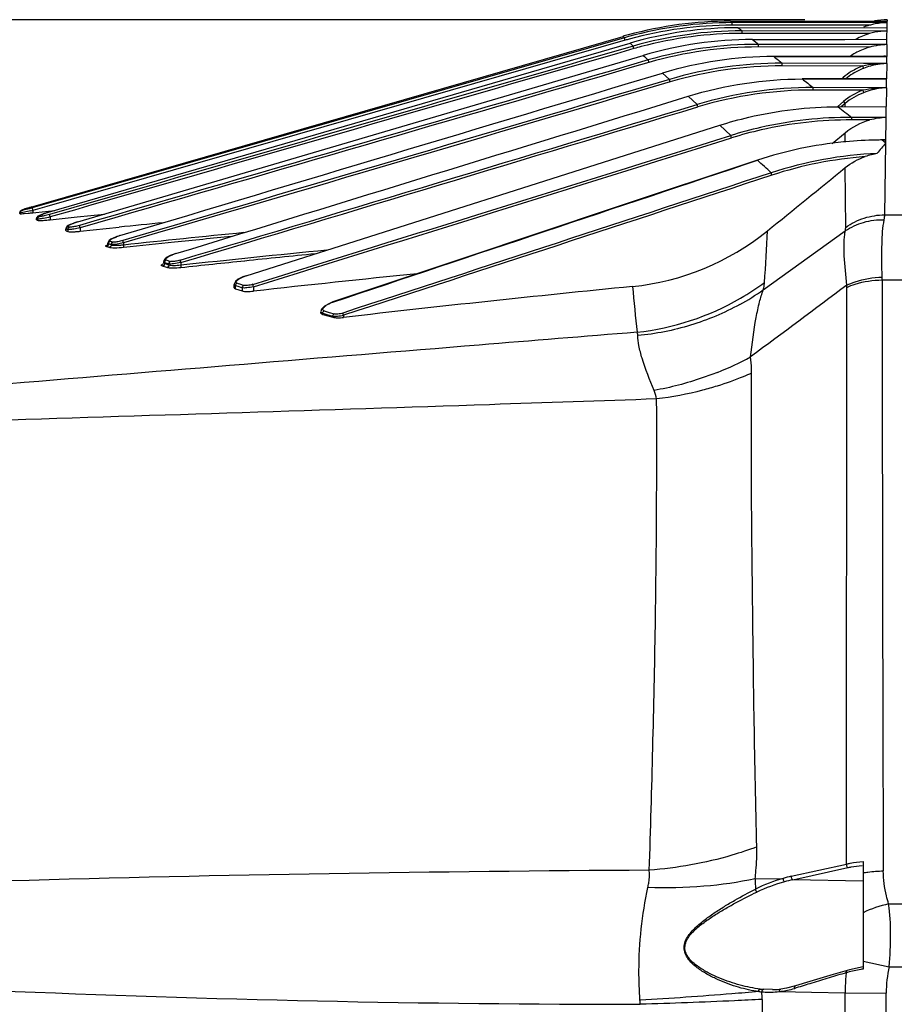
# Model space of a CAD drawing. Units: inches. Extents: x -86 to 67, y 2 to 68.
# Drawn here: x 17 to 19, y 57 to 60 of the extents above; entities that cross this region are included whole.
import ezdxf

# ---------------------------------------------------------------- set-up
doc = ezdxf.new("R2010")
doc.units = ezdxf.units.IN
doc.header["$LTSCALE"] = 1.21
doc.header["$MEASUREMENT"] = 0
doc.header["$PDMODE"] = 3
doc.header["$PDSIZE"] = 0.3125
doc.layers.get('0').update_dxf_attribs({"linetype": 'CONTINUOUS'})
doc.layers.get('Defpoints').update_dxf_attribs({"linetype": 'CONTINUOUS'})
doc.layers.add('02___PRT_ALL_AXES', color=7, linetype='CONTINUOUS')
doc.styles.get("Standard").update_dxf_attribs({"font": 'txt', "width": 0.8})
doc.dimstyles.new('25-4', dxfattribs={"dimscale": 3, "dimtxt": 0.15625, "dimasz": 0.1875, "dimexe": 0.18, "dimexo": 0.0625, "dimgap": 0.09, "dimtad": 0, "dimtih": 1, "dimtoh": 1, "dimdec": 0, "dimlfac": 25.4, "dimzin": 4, "dimdsep": 46, "dimtxsty": 'Standard', "dimcen": 0.09, "dimadec": 0, "dimazin": 0, "dimtp": 0.01, "dimtm": 0.01, "dimtfac": 1, "dimtdec": 0, "dimtofl": 0, "dimtmove": 0, "dimatfit": 1, "dimfxl": 1, "dimtolj": 1, "dimtzin": 4, "dimarcsym": 0})

# ---------------------------------------------------------------- blocks, each defined once
blk = doc.blocks.new('*D179')
at = {"color": 0, "lineweight": -2, "transparency": 16777216}
for p, q in [((13.8289, 58.8293), (13.8289, 63.6958)), ((31.7019, 57.6849), (31.7019, 63.6958)), ((14.3914, 63.1558), (20.4004, 63.1558)), ((31.1394, 63.1558), (23.4404, 63.1558))]:
    blk.add_line(p, q, dxfattribs=at)
at = {"color": 0, "transparency": 16777216}
for points in [[(14.3914, 63.2495), (14.3914, 63.062), (13.8289, 63.1558)], [(31.1394, 63.2495), (31.1394, 63.062), (31.7019, 63.1558)]]:
    blk.add_solid(points, dxfattribs=at)
at = {"layer": 'Defpoints', "color": 0, "transparency": 16777216}
for p in [(31.7019, 63.1558), (13.8289, 58.6418), (31.7019, 57.4974)]:
    blk.add_point(p, dxfattribs=at)
at = {"color": 0, "transparency": 16777216, "insert": (21.9204, 63.1558), "char_height": 0.46875, "attachment_point": 5}
blk.add_mtext('\\A1;454mm\\P [17.87"]', dxfattribs=at)
blk = doc.blocks.new('*D1810')
at = {"color": 0, "lineweight": -2, "transparency": 16777216}
for p, q in [((19.2035, 60.4372), (10.0686, 60.4372)), ((10.6086, 59.8747), (10.6086, 49.5218)), ((10.6086, 37.5351), (10.6086, 47.7318)), ((16.8142, 36.9726), (10.0686, 36.9726))]:
    blk.add_line(p, q, dxfattribs=at)
at = {"color": 0, "transparency": 16777216}
for points in [[(10.5149, 59.8747), (10.7024, 59.8747), (10.6086, 60.4372)], [(10.5149, 37.5351), (10.7024, 37.5351), (10.6086, 36.9726)]]:
    blk.add_solid(points, dxfattribs=at)
at = {"layer": 'Defpoints', "color": 0, "transparency": 16777216}
for p in [(19.391, 60.4372), (10.6086, 36.9726), (17.0017, 36.9726)]:
    blk.add_point(p, dxfattribs=at)
at = {"color": 0, "transparency": 16777216, "insert": (10.6086, 48.6268), "char_height": 0.46875, "attachment_point": 5}
blk.add_mtext('\\A1;596mm\\P [23.46"]', dxfattribs=at)

msp = doc.modelspace()

# ---------------------------------------------------------------- linework, layer by layer
at = {"color": 7, "linetype": 'Continuous'}
for p, q in [((18.9774, 60.4328), (19.0008, 60.4328)), ((18.979, 60.4314), (18.9774, 60.4328)), ((18.9826, 60.4283), (18.979, 60.4314)), ((18.9825, 60.4204), (18.9826, 60.4271)), ((19.0009, 60.4204), (18.9825, 60.4204)), ((18.9826, 60.4271), (18.9826, 60.4283)), ((19.0009, 60.4283), (18.9826, 60.4283)), ((19.0008, 60.4328), (19.4535, 60.433)), ((19.4534, 60.428), (19.0009, 60.4283)), ((19.3992, 60.4202), (19.0009, 60.4204)), ((19.4528, 60.3615), (19.4535, 60.433)), ((19.0008, 60.4129), (19.4533, 60.4133)), ((19.0445, 60.3954), (19.0122, 60.3955)), ((19.4532, 60.4028), (19.0124, 60.4033)), ((19.3999, 60.395), (19.0445, 60.3954)), ((16.8969, 59.8807), (18.6508, 60.3866)), ((18.6552, 60.3823), (16.8979, 59.8774)), ((18.6572, 60.3747), (16.9, 59.8699)), ((16.9052, 59.8519), (18.6722, 60.3659)), ((18.6521, 60.3852), (18.6508, 60.3866)), ((18.6552, 60.3823), (18.6521, 60.3852)), ((18.6554, 60.3811), (18.6552, 60.3823)), ((18.6572, 60.3747), (18.6554, 60.3811)), ((19.0445, 60.377), (19.3246, 60.3774)), ((19.0626, 60.3544), (19.0628, 60.3622)), ((19.4528, 60.3615), (19.0628, 60.3622)), ((19.3246, 60.3774), (19.4529, 60.3776)), ((19.4528, 60.3615), (19.4524, 60.3258)), ((16.994, 59.8227), (18.712, 60.3288)), ((18.6839, 60.3492), (18.6819, 60.3568)), ((19.4004, 60.3538), (19.0626, 60.3544)), ((19.4448, 60.3258), (19.1091, 60.3251)), ((19.1091, 60.3251), (19.3694, 60.3256)), ((19.1091, 60.3251), (19.1091, 60.3251)), ((19.3815, 60.3042), (19.1347, 60.3048)), ((19.3694, 60.3256), (19.3725, 60.3256)), ((19.3725, 60.3256), (19.4392, 60.3258)), ((19.4522, 60.3041), (19.3815, 60.3042)), ((19.4392, 60.3258), (19.4448, 60.3258)), ((19.4448, 60.3258), (19.4451, 60.3258)), ((19.4448, 60.3258), (19.4524, 60.3258)), ((19.4483, 60.3259), (19.4524, 60.3258)), ((19.4522, 60.3041), (19.4517, 60.2577)), ((19.4522, 60.3041), (19.4524, 60.3258)), ((18.7921, 60.2557), (18.7708, 60.2751)), ((19.3787, 60.2964), (19.1345, 60.297)), ((18.7942, 60.2483), (18.7921, 60.2557)), ((19.1954, 60.257), (19.4517, 60.2577)), ((19.4431, 60.2577), (19.1954, 60.2571)), ((19.1954, 60.2571), (19.1954, 60.257)), ((19.3201, 60.2615), (19.3152, 60.2574)), ((19.4431, 60.2577), (19.4517, 60.2577)), ((19.4514, 60.2303), (19.4517, 60.2577)), ((19.2286, 60.2232), (19.2287, 60.2309)), ((19.3793, 60.2227), (19.2286, 60.2232)), ((19.4514, 60.2303), (19.2287, 60.2309)), ((19.3793, 60.2227), (19.3819, 60.2154)), ((19.4514, 60.2303), (19.4508, 60.1731)), ((18.8759, 60.1795), (18.8485, 60.2045)), ((18.878, 60.1721), (18.8759, 60.1795)), ((19.3204, 60.1881), (19.3032, 60.1736)), ((19.3253, 60.1821), (19.314, 60.1726)), ((19.3204, 60.1881), (19.3245, 60.1831)), ((19.3245, 60.1831), (19.3253, 60.1821)), ((19.3253, 60.1727), (19.3253, 60.1821)), ((19.304, 60.1726), (19.4508, 60.1731)), ((19.4504, 60.1399), (19.4508, 60.1731)), ((19.346, 60.1326), (19.3462, 60.1403)), ((19.4008, 60.1324), (19.346, 60.1326)), ((19.4504, 60.1399), (19.3462, 60.1403)), ((19.4494, 60.0624), (19.4504, 60.1399)), ((17.5056, 59.6587), (18.9447, 60.1164)), ((18.9786, 60.0852), (18.9447, 60.1164)), ((19.2859, 60.0607), (19.3257, 60.0937)), ((19.3258, 60.0661), (19.3257, 60.0937)), ((18.9808, 60.0779), (18.9786, 60.0852)), ((19.437, 60.0718), (19.437, 60.0716)), ((19.437, 60.0716), (19.4495, 60.0717)), ((19.4494, 60.0624), (19.437, 60.0716)), ((19.446, 59.844), (19.4494, 60.0624)), ((19.4487, 60.0615), (19.4494, 60.0624)), ((19.0595, 60.0104), (19.0597, 60.0101)), ((19.1029, 59.9646), (19.1006, 59.9717)), ((19.3274, 59.8059), (19.3262, 59.9876)), ((16.8542, 59.8683), (16.8969, 59.8807)), ((16.8186, 59.8546), (16.8175, 59.8506)), ((16.8175, 59.8506), (16.8175, 59.8506)), ((16.8175, 59.8481), (16.8175, 59.8506)), ((16.8176, 59.8505), (16.8175, 59.8506)), ((16.8176, 59.8479), (16.8176, 59.8505)), ((16.8176, 59.8505), (16.8188, 59.8501)), ((16.8188, 59.8501), (16.8188, 59.8475)), ((16.8233, 59.8581), (16.8239, 59.8578)), ((16.8239, 59.8578), (16.8245, 59.8576)), ((16.831, 59.8479), (16.8432, 59.849)), ((16.8542, 59.8683), (16.8542, 59.8683)), ((16.8979, 59.8774), (16.8554, 59.8652)), ((16.9, 59.8699), (16.8574, 59.8576)), ((16.8574, 59.8576), (16.8574, 59.8504)), ((16.8574, 59.8504), (16.8666, 59.8514)), ((16.8666, 59.8514), (16.9048, 59.8555)), ((16.9048, 59.8555), (16.9245, 59.8576)), ((16.9052, 59.8519), (16.9052, 59.8519)), ((16.9815, 59.8663), (16.908, 59.8452)), ((16.9836, 59.8588), (16.9101, 59.8376)), ((16.8175, 59.848), (16.8176, 59.8479)), ((16.8176, 59.8479), (16.8188, 59.8475)), ((16.8694, 59.8362), (16.8686, 59.8326)), ((16.8686, 59.8289), (16.8686, 59.8326)), ((16.869, 59.8323), (16.8686, 59.8326)), ((16.8686, 59.8289), (16.869, 59.8285)), ((16.869, 59.8285), (16.869, 59.8323)), ((16.869, 59.8323), (16.8718, 59.8313)), ((16.869, 59.8285), (16.8704, 59.828)), ((16.8704, 59.828), (16.8718, 59.8275)), ((16.8718, 59.8313), (16.8718, 59.8275)), ((16.8746, 59.8398), (16.876, 59.8393)), ((16.876, 59.8393), (16.8774, 59.8388)), ((16.9101, 59.8376), (16.908, 59.8452)), ((16.9101, 59.8292), (16.9924, 59.838)), ((16.9101, 59.8376), (16.9101, 59.8292)), ((16.9924, 59.838), (17.0749, 59.8465)), ((16.994, 59.8228), (16.994, 59.8227)), ((17.1063, 59.8351), (17.0012, 59.8046)), ((19.446, 59.844), (19.4982, 59.844)), ((16.9581, 59.8052), (16.9574, 59.8018)), ((16.9574, 59.7961), (16.9574, 59.8018)), ((16.9574, 59.8018), (16.9574, 59.8018)), ((16.9574, 59.796), (16.9583, 59.7952)), ((16.9583, 59.7952), (16.9583, 59.8011)), ((16.9583, 59.8011), (16.9634, 59.7993)), ((16.9583, 59.7952), (16.9609, 59.7943)), ((16.9609, 59.7943), (16.9634, 59.7934)), ((16.9634, 59.7993), (16.9634, 59.7934)), ((16.9638, 59.8086), (16.9664, 59.8077)), ((16.9664, 59.8077), (16.9689, 59.8068)), ((17.0012, 59.8046), (16.9991, 59.8121)), ((17.0012, 59.7941), (17.1194, 59.8066)), ((17.0012, 59.8046), (17.0012, 59.7941)), ((19.0768, 59.6161), (19.3261, 59.795)), ((17.086, 59.7615), (17.0854, 59.7583)), ((17.0924, 59.7644), (17.0966, 59.763)), ((17.0966, 59.763), (17.1008, 59.7615)), ((17.1045, 59.7746), (17.1126, 59.7777)), ((17.122, 59.781), (17.122, 59.7808)), ((17.1324, 59.7586), (17.1304, 59.766)), ((17.0819, 59.7471), (17.0801, 59.7477)), ((17.0892, 59.7445), (17.0819, 59.7471)), ((17.0838, 59.7526), (17.0834, 59.7522)), ((17.0857, 59.7576), (17.0854, 59.7584)), ((17.0854, 59.757), (17.0854, 59.7583)), ((17.0854, 59.757), (17.0854, 59.757)), ((17.0955, 59.7532), (17.0871, 59.7562)), ((17.1324, 59.7586), (17.1324, 59.7524)), ((17.1324, 59.7524), (17.1331, 59.7446)), ((17.2554, 59.7051), (17.2549, 59.7019)), ((17.2549, 59.6985), (17.2549, 59.7019)), ((17.2575, 59.6997), (17.2557, 59.7005)), ((17.2575, 59.6959), (17.2575, 59.6997)), ((17.2575, 59.6997), (17.2641, 59.6975)), ((17.2627, 59.707), (17.2692, 59.7048)), ((17.2692, 59.7048), (17.2758, 59.7026)), ((17.2731, 59.7191), (17.2814, 59.7227)), ((17.2914, 59.7264), (17.2915, 59.7262)), ((17.3067, 59.699), (17.3046, 59.7063)), ((17.3067, 59.699), (17.3067, 59.6909)), ((17.2643, 59.6837), (17.2511, 59.6882)), ((17.2548, 59.6975), (17.2536, 59.6948)), ((17.2549, 59.6984), (17.2548, 59.6975)), ((17.2549, 59.6984), (17.2549, 59.6985)), ((17.2707, 59.6914), (17.2575, 59.6959)), ((17.2641, 59.6975), (17.2707, 59.6953)), ((17.2707, 59.6953), (17.2707, 59.6914)), ((17.3067, 59.6909), (17.3074, 59.6832)), ((17.4726, 59.641), (17.4691, 59.6323)), ((17.4881, 59.6515), (17.4961, 59.6553)), ((17.5055, 59.659), (17.5056, 59.6587)), ((19.4382, 59.6461), (19.4381, 59.6548)), ((19.4382, 59.6461), (19.4982, 59.6461)), ((17.4691, 59.6222), (17.4691, 59.6323)), ((17.4691, 59.6222), (17.473, 59.6191)), ((17.473, 59.6191), (17.473, 59.629)), ((17.473, 59.629), (17.4831, 59.6258)), ((17.473, 59.6191), (17.4831, 59.616)), ((17.4778, 59.6362), (17.4879, 59.633)), ((17.4831, 59.6258), (17.4932, 59.6225)), ((17.4831, 59.616), (17.4932, 59.6128)), ((17.4879, 59.633), (17.4962, 59.6303)), ((17.4932, 59.6225), (17.4932, 59.6128)), ((17.4962, 59.6303), (17.498, 59.6297)), ((17.5278, 59.6257), (17.5257, 59.6329)), ((17.5278, 59.6257), (17.5278, 59.6122)), ((19.3295, 57.871), (19.3312, 59.6237)), ((17.7349, 59.5572), (17.7327, 59.5499)), ((17.7327, 59.5452), (17.7327, 59.5498)), ((17.7427, 59.5522), (17.7579, 59.5475)), ((17.7691, 59.5792), (17.7693, 59.5787)), ((17.7327, 59.5452), (17.7382, 59.5412)), ((17.7382, 59.5412), (17.7382, 59.5452)), ((17.7382, 59.5452), (17.7534, 59.5405)), ((17.7382, 59.5412), (17.7534, 59.537)), ((17.7534, 59.5405), (17.7686, 59.5358)), ((17.7534, 59.537), (17.7686, 59.5329)), ((17.7579, 59.5475), (17.773, 59.5428)), ((17.7686, 59.5358), (17.7686, 59.5329)), ((17.8016, 59.5387), (17.7994, 59.5457)), ((17.8016, 59.5387), (17.8016, 59.5323)), ((19.38, 57.8791), (19.38, 57.5517)), ((19.1621, 57.8339), (19.3295, 57.871)), ((19.1665, 57.8229), (19.3338, 57.8601)), ((19.0521, 57.8263), (19.1372, 57.8276)), ((19.38, 57.8194), (19.1665, 57.8229)), ((19.4578, 57.7498), (19.4982, 57.7498)), ((19.38, 57.5763), (19.4593, 57.559)), ((19.3316, 57.5477), (19.2895, 57.5351)), ((19.3392, 57.5499), (19.3316, 57.5477)), ((19.38, 57.5586), (19.3392, 57.5499)), ((19.4593, 57.559), (19.4982, 57.559)), ((19.2895, 57.5351), (19.2182, 57.5137)), ((19.1046, 57.4895), (19.0777, 57.4903)), ((19.1471, 57.4937), (19.1298, 57.4911)), ((19.1751, 57.5006), (19.1471, 57.4937)), ((19.1769, 57.4946), (19.1724, 57.4932)), ((19.2182, 57.5137), (19.1751, 57.5006)), ((19.0733, 57.4596), (19.0747, 57.2362)), ((19.1257, 57.4834), (19.2235, 57.4815)), ((19.2235, 57.4815), (19.3256, 57.4795)), ((19.3256, 57.4795), (19.4505, 57.4791)), ((19.3259, 57.2364), (19.3256, 57.4795)), ((19.4498, 57.2364), (19.4505, 57.4791))]:
    msp.add_line(p, q, dxfattribs=at)
for points in [[(19.0595, 60.0104), (18.6242, 59.865), (18.1701, 59.7133), (17.7691, 59.5792)], [(16.8452, 59.8657), (16.8388, 59.8637), (16.8333, 59.862), (16.8289, 59.8605), (16.8256, 59.8594), (16.8233, 59.8584), (16.8214, 59.8574), (16.8186, 59.8546)], [(16.8542, 59.8683), (16.8523, 59.8678), (16.8452, 59.8657)], [(16.9052, 59.8519), (16.8994, 59.8502), (16.8914, 59.8476), (16.8846, 59.8452), (16.8792, 59.8432), (16.8753, 59.8414), (16.8723, 59.8396), (16.8694, 59.8362)], [(16.994, 59.8228), (16.9857, 59.8202), (16.9773, 59.8172), (16.9704, 59.8144), (16.965, 59.8118), (16.9611, 59.8092), (16.9581, 59.8052)], [(17.1011, 59.7733), (17.0942, 59.7698), (17.0893, 59.7662), (17.086, 59.7615)], [(17.122, 59.781), (17.1206, 59.7805), (17.11, 59.7769), (17.1011, 59.7733)], [(17.0854, 59.757), (17.0854, 59.7564), (17.0838, 59.7526)], [(17.2747, 59.7202), (17.2656, 59.7155), (17.2592, 59.7108), (17.2554, 59.7051)], [(17.2914, 59.7264), (17.2865, 59.7248), (17.2747, 59.7202)], [(17.5055, 59.659), (17.4957, 59.6554), (17.4815, 59.6483), (17.4726, 59.641)], [(17.7691, 59.5792), (17.7586, 59.5751), (17.7436, 59.5663), (17.7349, 59.5572)]]:
    msp.add_lwpolyline(points, dxfattribs=at)
for centre, radius, start, end in [((18.9786, 59.247), 1.1858, 90.0587, 105.2747), ((18.9826, 59.2398), 1.1884, 90.0002, 105.3786), ((18.9825, 59.2398), 1.1806, 90.0001, 105.3848), ((19.4533, 60.2311), 0.1967, 105.9557, 111.2863), ((19.4562, 60.221), 0.2071, 102.4685, 105.9564), ((19.4549, 60.2272), 0.2008, 90.4148, 102.4811), ((18.9777, 59.253), 1.1798, 105.3082, 106.0865), ((19.0028, 59.2262), 1.1867, 90.095, 106.1772), ((19.0117, 59.2111), 1.1922, 89.9685, 106.0607), ((19.0114, 59.2115), 1.1839, 89.9602, 104.9668), ((21.0554, 62.8711), 3.2037, 230.1122, 230.3801), ((19.4532, 60.2054), 0.1969, 105.7002, 118.9672), ((19.4583, 60.1873), 0.2158, 101.2433, 105.6965), ((19.4558, 60.1996), 0.2032, 90.748, 101.2528), ((18.9814, 59.2471), 1.1811, 105.4154, 106.0357), ((18.9814, 59.2465), 1.1738, 105.4217, 106.0342), ((20.5817, 62.3809), 2.7761, 226.5401, 226.8147), ((19.047, 59.1883), 1.1887, 90.1242, 106.3721), ((19.0613, 59.1647), 1.1975, 89.9304, 106.1928), ((23.1942, 65.4838), 6.5803, 230.90312, 231.10792), ((19.0099, 59.2202), 1.1752, 105.0061, 106.1056), ((23.9638, 66.0299), 7.7514, 227.3494, 227.50356), ((19.0611, 59.1646), 1.1897, 89.9258, 106.187), ((19.4528, 60.1643), 0.1966, 119.5835, 124.373), ((19.4521, 60.1655), 0.1953, 117.731, 119.5806), ((19.4527, 60.1643), 0.1965, 105.429, 117.7146), ((19.1123, 59.1327), 1.1924, 90.1513, 106.6434), ((19.1323, 59.1002), 1.2046, 89.8894, 106.4072), ((26.8175, 70.0129), 12.3803, 231.49145, 231.64228), ((19.4594, 59.8774), 0.4267, 90.9712, 100.9001), ((19.4463, 59.9316), 0.3942, 90.2285, 92.4849), ((19.4459, 60.1344), 0.1915, 92.1057, 93.0896), ((19.4595, 60.101), 0.2032, 92.0509, 96.0036), ((19.446, 60.1358), 0.1901, 89.3235, 92.1416), ((19.4467, 59.9399), 0.3859, 89.1349, 90.2308), ((19.132, 59.1001), 1.1969, 89.881, 106.3977), ((19.4523, 60.1062), 0.204, 121.9262, 130.4165), ((19.4524, 60.106), 0.1964, 121.7683, 129.4766), ((19.4522, 60.1063), 0.2039, 111.1252, 121.9179), ((19.4521, 60.1064), 0.1959, 111.1361, 121.757), ((29.7511, 73.7264), 17.1128, 231.91498, 232.05664), ((19.0138, 60.0001), 0.4026, 39.7007, 40.4801), ((19.444, 59.8659), 0.3918, 91.0842, 92.4204), ((19.4436, 60.063), 0.1949, 87.6266, 92.0807), ((19.4442, 59.8567), 0.401, 90.1518, 91.0862), ((-171.4821, 689.5079), 657.4879, 286.6864055, 286.8294092), ((-171.5011, 689.6258), 657.6139, 286.6850381, 286.8280157), ((27.4097, 70.7031), 13.2889, 232.41333, 232.64228), ((-144.0526, 581.2667), 546.0855, 287.210586, 287.370243), ((-143.8174, 580.5933), 545.3802, 287.207913, 287.367778), ((19.4385, 58.8718), 1.1997, 95.6221, 108.4098), ((19.441, 58.851), 1.2206, 95.3381, 95.6447), ((19.442, 58.8397), 1.2319, 90.9586, 95.3317), ((19.4422, 58.8307), 1.2409, 90.2418, 90.9633), ((19.996, 59.5812), 0.7283, 138.7297, 141.8534), ((19.4417, 59.8756), 0.1962, 87.726, 91.3991), ((7.3704, 47.4641), 17.1476, 46.83728, 47.02472), ((-42.7092, 136.157), 98.2352, 308.98286, 309.160738), ((17.0293, 59.2514), 0.6413, 106.7127, 107.4431), ((16.7434, 60.9039), 1.0596, 275.407, 276.1776), ((17.093, 59.04), 0.862, 106.0855, 106.7302), ((16.6095, 60.9363), 1.1068, 282.5636, 282.9413), ((16.9892, 59.5553), 0.3082, 107.5284, 108.9901), ((17.015, 59.4743), 0.3932, 106.2078, 107.558), ((16.8582, 60.3049), 0.4785, 274.0904, 275.8756), ((16.8521, 60.3709), 0.5448, 275.8072, 276.1114), ((17.055, 59.6113), 0.22, 108.1296, 109.8827), ((17.0666, 59.5761), 0.2571, 106.3989, 108.1512), ((21.9259, 13.4775), 46.5777, 95.75705, 95.92312), ((22.4977, 9.3368), 50.7003, 95.65844, 96.07455), ((18.6019, 60.3963), 0.7738, 275.7444, 309.0561), ((-50.11, 63.4696), 69.297, 356.830836, 356.960693), ((17.1753, 59.6026), 0.1861, 106.6492, 109.7209), ((22.5334, 8.9901), 51.041, 95.89865, 96.07336), ((22.478, 9.5261), 50.5021, 95.70191, 95.89869), ((23.1106, 5.8479), 54.1549, 95.67967, 96.15235), ((17.3331, 59.5897), 0.1427, 108.8462, 111.2263), ((17.3352, 59.5836), 0.1491, 107.0613, 108.8698), ((23.1567, 5.4027), 54.5948, 95.94622, 96.15046), ((23.0829, 6.1114), 53.8823, 95.71706, 95.94634), ((17.5418, 59.5449), 0.1194, 107.6093, 112.4514), ((23.7346, 3.508), 56.4465, 95.80576, 96.31299), ((500.6716, 59.6509), 481.2333, 180.000569, 180.214422), ((24.548, 0.7188), 59.1992, 95.689355, 96.54373), ((53.8572, 63.065), 35.3455, 185.5829, 185.80935), ((18.6348, 60.2463), 0.7698, 298.7641, 305.0496), ((18.6104, 60.2769), 0.7929, 300.0985, 306.3948), ((122.2053, -78.7104), 172.3985, 126.63556, 126.756868), ((19.1296, 59.6236), 0.2016, 0.0231, 1.8943), ((18.6044, 60.2884), 0.806, 276.3227, 300.055), ((17.8009, 59.484), 0.0999, 108.4934, 114.5871), ((18.5901, 60.2443), 0.9452, 291.5884, 298.314), ((18.6466, 59.268), 0.1074, 8.8547, 23.1426), ((19.1333, -25.2197), 83.0727, 90.277801, 91.619459), ((26.209, 58.0368), 7.16, 181.68484, 181.93631), ((19.2705, 57.3605), 0.4857, 105.927, 116.5843), ((19.2713, 57.335), 0.499, 105.0674, 115.3562), ((19.2613, 57.3887), 0.4561, 102.5657, 105.7984), ((19.2646, 57.3604), 0.4729, 101.9782, 105.0871), ((19.5388, 57.3864), 0.3723, 102.5612, 115.2389), ((19.4295, 57.1856), 0.3692, 101.9719, 105.173), ((19.8323, 57.4775), 0.3818, 167.6788, 179.7611), ((26.0313, 35.2255), 23.3001, 106.85136, 106.98539), ((26.1704, 34.7661), 23.7801, 106.72041, 106.85138), ((19.9154, 57.4787), 0.5899, 173.9595, 177.9504), ((19.4191, 57.2244), 0.329, 105.1985, 105.9217), ((18.6896, 102.6891), 45.2443, 267.53315, 270.01666), ((19.1029, 57.8063), 0.317, 263.6623, 265.4442), ((19.0998, 57.7688), 0.2794, 271.0023, 275.2342), ((19.0998, 57.768), 0.2786, 275.2365, 276.3368), ((19.0954, 57.7438), 0.2621, 277.9513, 282.0483), ((19.0958, 57.7419), 0.2603, 282.0491, 287.1183), ((25.8894, 35.6902), 22.8142, 106.98541, 107.11077), ((19.9132, 57.4788), 0.5876, 177.949, 179.9304), ((18.4415, 57.4389), 0.2614, 1.2814, 4.0269), ((19.0993, 57.7875), 0.3061, 263.2207, 264.1327), ((19.0977, 57.772), 0.2905, 264.1409, 265.1081), ((18.0487, 57.4523), 1.0246, 0.4077, 1.6955), ((19.0951, 57.7468), 0.2652, 265.1949, 266.1922), ((19.0952, 57.7493), 0.2677, 266.1994, 271.0678), ((19.0953, 57.7482), 0.2665, 271.053, 276.5502), ((19.0953, 57.745), 0.2633, 276.6396, 277.9525)]:
    msp.add_arc(centre, radius, start, end, dxfattribs=at)
for points, knots in [([(19.0122, 60.3955), (19.0122, 60.3972), (19.0124, 60.3998), (19.0122, 60.4025), (19.0124, 60.4033)], [0, 0, 0, 0, 0.684712, 1, 1, 1, 1]), ([(18.7294, 60.3072), (18.7292, 60.3081), (18.7285, 60.3106), (18.7276, 60.313), (18.7274, 60.3147)], [0, 0, 0, 0, 0.355715, 1, 1, 1, 1]), ([(19.1345, 60.297), (19.1345, 60.2979), (19.1346, 60.3005), (19.1344, 60.3031), (19.1347, 60.3048)], [0, 0, 0, 0, 0.354837, 1, 1, 1, 1]), ([(19.4382, 60.3031), (19.4334, 60.3026), (19.4141, 60.2999), (19.3952, 60.2944), (19.3814, 60.2891)], [0, 0, 0, 0, 0.247001, 1, 1, 1, 1]), ([(19.3787, 60.2964), (19.3791, 60.2956), (19.38, 60.2931), (19.381, 60.2908), (19.3814, 60.2891)], [0, 0, 0, 0, 0.356745, 1, 1, 1, 1]), ([(19.4514, 60.2303), (19.4456, 60.23), (19.4219, 60.2279), (19.3986, 60.2218), (19.3819, 60.2154)], [0, 0, 0, 0, 0.246769, 1, 1, 1, 1]), ([(18.9447, 60.1164), (18.9737, 60.1257), (19.0908, 60.1581), (19.2129, 60.1723), (19.304, 60.1726)], [0, 0, 0, 0, 0.250351, 1, 1, 1, 1]), ([(19.3462, 60.1403), (19.2531, 60.1406), (19.1282, 60.1269), (19.0083, 60.0945), (18.9786, 60.0852)], [0, 0, 0, 0, 0.749649, 1, 1, 1, 1]), ([(19.346, 60.1326), (19.2535, 60.1329), (19.1294, 60.1194), (19.0103, 60.0872), (18.9808, 60.0779)], [0, 0, 0, 0, 0.749648, 1, 1, 1, 1]), ([(19.4233, 60.031), (19.4204, 60.0301), (19.4143, 60.0289), (19.4019, 60.0259), (19.3926, 60.0231), (19.3865, 60.021)], [0, 0, 0, 0, 0.238369, 0.49096, 1, 1, 1, 1]), ([(16.8217, 59.8503), (16.8213, 59.8502), (16.8204, 59.8501), (16.8194, 59.8499), (16.8188, 59.8501)], [0, 0, 0, 0, 0.380003, 1, 1, 1, 1]), ([(16.8503, 59.856), (16.8473, 59.8553), (16.8378, 59.8533), (16.8282, 59.8512), (16.8217, 59.8503)], [0, 0, 0, 0, 0.31768, 1, 1, 1, 1]), ([(16.8233, 59.8581), (16.8231, 59.8581), (16.8251, 59.8593), (16.8267, 59.8596), (16.8317, 59.8615), (16.835, 59.8625), (16.8371, 59.8632)], [0, 0, 0, 0, 0.050424, 0.244617, 0.56935, 1, 1, 1, 1]), ([(16.8268, 59.8578), (16.8265, 59.8578), (16.8258, 59.8577), (16.825, 59.8575), (16.8245, 59.8576)], [0, 0, 0, 0, 0.380745, 1, 1, 1, 1]), ([(16.8554, 59.8652), (16.8524, 59.8643), (16.8429, 59.8617), (16.8334, 59.859), (16.8268, 59.8578)], [0, 0, 0, 0, 0.312301, 1, 1, 1, 1]), ([(16.8574, 59.8576), (16.8569, 59.8594), (16.8565, 59.8619), (16.8553, 59.8644), (16.8554, 59.8652)], [0, 0, 0, 0, 0.691913, 1, 1, 1, 1]), ([(16.8188, 59.8475), (16.82, 59.847), (16.8242, 59.8477), (16.8282, 59.8477), (16.831, 59.8479)], [0, 0, 0, 0, 0.300014, 1, 1, 1, 1]), ([(16.8752, 59.8312), (16.8749, 59.8312), (16.8737, 59.8312), (16.8725, 59.8311), (16.8718, 59.8313)], [0, 0, 0, 0, 0.34296, 1, 1, 1, 1]), ([(16.8718, 59.8275), (16.8726, 59.8272), (16.8749, 59.8271), (16.8817, 59.8269), (16.8878, 59.8273), (16.8924, 59.8276)], [0, 0, 0, 0, 0.117086, 0.330603, 1, 1, 1, 1]), ([(16.8746, 59.8398), (16.8735, 59.8402), (16.8789, 59.8431), (16.8822, 59.8442), (16.8866, 59.8459), (16.8889, 59.8467)], [0, 0, 0, 0, 0.222366, 0.554036, 1, 1, 1, 1]), ([(16.9101, 59.8376), (16.9033, 59.8361), (16.8917, 59.8337), (16.8801, 59.8316), (16.8752, 59.8312)], [0, 0, 0, 0, 0.589878, 1, 1, 1, 1]), ([(16.8802, 59.8388), (16.8799, 59.8387), (16.8789, 59.8387), (16.878, 59.8386), (16.8774, 59.8388)], [0, 0, 0, 0, 0.342939, 1, 1, 1, 1]), ([(16.908, 59.8452), (16.9026, 59.8436), (16.8934, 59.8412), (16.8841, 59.8391), (16.8802, 59.8388)], [0, 0, 0, 0, 0.589327, 1, 1, 1, 1]), ([(19.3261, 59.795), (19.343, 59.8066), (19.3814, 59.8246), (19.4234, 59.8298), (19.4444, 59.8292)], [0, 0, 0, 0, 0.49567, 1, 1, 1, 1]), ([(19.3274, 59.8059), (19.3444, 59.8182), (19.3826, 59.8375), (19.4249, 59.844), (19.446, 59.844)], [0, 0, 0, 0, 0.498107, 1, 1, 1, 1]), ([(19.4381, 59.6548), (19.4373, 59.6889), (19.4366, 59.747), (19.4399, 59.8055), (19.4444, 59.8292)], [0, 0, 0, 0, 0.585782, 1, 1, 1, 1]), ([(19.4444, 59.8292), (19.4446, 59.8305), (19.4454, 59.8354), (19.4459, 59.8403), (19.446, 59.844)], [0, 0, 0, 0, 0.269915, 1, 1, 1, 1]), ([(16.9583, 59.8011), (16.9581, 59.8012), (16.9577, 59.8013), (16.9574, 59.8017), (16.9574, 59.8018)], [0, 0, 0, 0, 0.611408, 1, 1, 1, 1]), ([(16.9638, 59.8086), (16.9635, 59.8087), (16.9629, 59.809), (16.9634, 59.8102), (16.9645, 59.8111), (16.9664, 59.8123), (16.969, 59.8136), (16.9736, 59.8157), (16.9774, 59.8172), (16.9802, 59.8182)], [0, 0, 0, 0, 0.042323, 0.081487, 0.152118, 0.259534, 0.40197, 0.575852, 1, 1, 1, 1]), ([(16.9673, 59.7991), (16.9669, 59.7991), (16.9656, 59.7991), (16.9643, 59.7991), (16.9634, 59.7993)], [0, 0, 0, 0, 0.318847, 1, 1, 1, 1]), ([(16.9634, 59.7934), (16.9638, 59.7932), (16.9662, 59.7926), (16.9687, 59.7925), (16.9708, 59.7925)], [0, 0, 0, 0, 0.163549, 1, 1, 1, 1]), ([(17.0012, 59.8046), (16.9947, 59.8031), (16.9835, 59.8009), (16.9721, 59.7992), (16.9673, 59.7991)], [0, 0, 0, 0, 0.58036, 1, 1, 1, 1]), ([(16.972, 59.8066), (16.9717, 59.8065), (16.9707, 59.8065), (16.9696, 59.8066), (16.9689, 59.8068)], [0, 0, 0, 0, 0.318267, 1, 1, 1, 1]), ([(16.9708, 59.7925), (16.9718, 59.7925), (16.9763, 59.7924), (16.9807, 59.7926), (16.9843, 59.7928)], [0, 0, 0, 0, 0.214286, 1, 1, 1, 1]), ([(16.9991, 59.8121), (16.994, 59.8106), (16.985, 59.8084), (16.9759, 59.8067), (16.972, 59.8066)], [0, 0, 0, 0, 0.580115, 1, 1, 1, 1]), ([(16.9843, 59.7928), (16.9856, 59.7928), (16.9912, 59.7932), (16.9969, 59.7937), (17.0012, 59.7941)], [0, 0, 0, 0, 0.238904, 1, 1, 1, 1]), ([(19.3261, 59.795), (19.3263, 59.7959), (19.327, 59.7995), (19.3274, 59.8032), (19.3274, 59.8059)], [0, 0, 0, 0, 0.271169, 1, 1, 1, 1]), ([(17.0924, 59.7644), (17.0918, 59.7646), (17.0903, 59.7663), (17.0939, 59.7691), (17.098, 59.7717), (17.1022, 59.7736), (17.1045, 59.7746)], [0, 0, 0, 0, 0.109889, 0.274603, 0.577684, 1, 1, 1, 1]), ([(17.1039, 59.7611), (17.1036, 59.7611), (17.1025, 59.7612), (17.1015, 59.7613), (17.1008, 59.7615)], [0, 0, 0, 0, 0.298047, 1, 1, 1, 1]), ([(17.1304, 59.766), (17.1254, 59.7645), (17.1167, 59.7624), (17.1077, 59.761), (17.1039, 59.7611)], [0, 0, 0, 0, 0.57482, 1, 1, 1, 1]), ([(19.3311, 59.6303), (19.3276, 59.6599), (19.3223, 59.7112), (19.3219, 59.7631), (19.3246, 59.7847)], [0, 0, 0, 0, 0.57701, 1, 1, 1, 1]), ([(17.0801, 59.7477), (17.0795, 59.7479), (17.0783, 59.7484), (17.0786, 59.7505), (17.0809, 59.7516), (17.0826, 59.7524), (17.0837, 59.7528)], [0, 0, 0, 0, 0.210381, 0.348867, 0.597087, 1, 1, 1, 1]), ([(17.0871, 59.7561), (17.0867, 59.7563), (17.0857, 59.7556), (17.0854, 59.7567), (17.0854, 59.757)], [0, 0, 0, 0, 0.546349, 1, 1, 1, 1]), ([(17.0955, 59.7532), (17.0956, 59.7513), (17.0945, 59.7471), (17.0907, 59.7449), (17.0888, 59.7446)], [0, 0, 0, 0, 0.505199, 1, 1, 1, 1]), ([(17.1331, 59.7446), (17.1241, 59.7437), (17.1116, 59.7427), (17.0969, 59.7432), (17.0912, 59.7437), (17.0892, 59.7445)], [0, 0, 0, 0, 0.617804, 0.850308, 1, 1, 1, 1]), ([(17.0993, 59.7537), (17.0989, 59.7536), (17.0977, 59.7534), (17.0963, 59.753), (17.0955, 59.7532)], [0, 0, 0, 0, 0.302545, 1, 1, 1, 1]), ([(17.1324, 59.7524), (17.1284, 59.7519), (17.1207, 59.7511), (17.1115, 59.7506), (17.105, 59.7509), (17.101, 59.7508), (17.0978, 59.7516), (17.0963, 59.7529), (17.0955, 59.7532)], [0, 0, 0, 0, 0.324995, 0.616358, 0.740196, 0.845357, 0.931589, 1, 1, 1, 1]), ([(17.1324, 59.7586), (17.1262, 59.7571), (17.1172, 59.7555), (17.1061, 59.7537), (17.1014, 59.7539), (17.0993, 59.7537)], [0, 0, 0, 0, 0.574617, 0.814462, 1, 1, 1, 1]), ([(17.2627, 59.707), (17.2618, 59.7073), (17.2596, 59.7089), (17.2624, 59.7128), (17.2667, 59.7157), (17.2707, 59.718), (17.2731, 59.7191)], [0, 0, 0, 0, 0.145239, 0.307131, 0.59493, 1, 1, 1, 1]), ([(17.3067, 59.699), (17.2995, 59.6973), (17.2895, 59.6954), (17.2775, 59.6945), (17.2726, 59.6948), (17.2707, 59.6953)], [0, 0, 0, 0, 0.604381, 0.83894, 1, 1, 1, 1]), ([(17.3046, 59.7063), (17.2999, 59.7049), (17.2915, 59.7029), (17.2828, 59.7018), (17.2791, 59.7021)], [0, 0, 0, 0, 0.565993, 1, 1, 1, 1]), ([(17.2511, 59.6882), (17.2501, 59.6885), (17.2483, 59.6889), (17.2476, 59.6918), (17.2504, 59.6938), (17.2523, 59.6948), (17.2537, 59.6953)], [0, 0, 0, 0, 0.254281, 0.404407, 0.627094, 1, 1, 1, 1]), ([(17.2575, 59.6959), (17.2571, 59.696), (17.256, 59.6965), (17.2549, 59.6976), (17.2549, 59.6984)], [0, 0, 0, 0, 0.336402, 1, 1, 1, 1]), ([(17.2707, 59.6914), (17.2706, 59.6896), (17.2693, 59.686), (17.266, 59.684), (17.2643, 59.6837)], [0, 0, 0, 0, 0.508874, 1, 1, 1, 1]), ([(17.3074, 59.6832), (17.2987, 59.6822), (17.2866, 59.6814), (17.2722, 59.6821), (17.2665, 59.6829), (17.2643, 59.6837)], [0, 0, 0, 0, 0.603393, 0.837479, 1, 1, 1, 1]), ([(17.3067, 59.6909), (17.2995, 59.69), (17.2876, 59.6892), (17.2751, 59.6896), (17.2707, 59.6914)], [0, 0, 0, 0, 0.60362, 1, 1, 1, 1]), ([(17.4778, 59.6362), (17.4766, 59.6366), (17.4738, 59.6384), (17.4761, 59.6436), (17.481, 59.6474), (17.4855, 59.6501), (17.4881, 59.6515)], [0, 0, 0, 0, 0.168191, 0.33451, 0.612716, 1, 1, 1, 1]), ([(19.3311, 59.6303), (19.3392, 59.6342), (19.3732, 59.6481), (19.4103, 59.6543), (19.4381, 59.6548)], [0, 0, 0, 0, 0.242873, 1, 1, 1, 1]), ([(19.3312, 59.6237), (19.3393, 59.6274), (19.3734, 59.6407), (19.4105, 59.6461), (19.4382, 59.6461)], [0, 0, 0, 0, 0.242019, 1, 1, 1, 1]), ([(17.473, 59.629), (17.4724, 59.6292), (17.4708, 59.6296), (17.4691, 59.6311), (17.4691, 59.6322)], [0, 0, 0, 0, 0.344289, 1, 1, 1, 1]), ([(17.5278, 59.6257), (17.5211, 59.6241), (17.5098, 59.622), (17.4978, 59.6213), (17.4932, 59.6225)], [0, 0, 0, 0, 0.589162, 1, 1, 1, 1]), ([(17.4932, 59.6128), (17.4977, 59.6114), (17.5095, 59.6109), (17.521, 59.6115), (17.5278, 59.6122)], [0, 0, 0, 0, 0.411614, 1, 1, 1, 1]), ([(17.5257, 59.6329), (17.5204, 59.6313), (17.5114, 59.6292), (17.5016, 59.6285), (17.498, 59.6297)], [0, 0, 0, 0, 0.589368, 1, 1, 1, 1]), ([(19.0384, 59.4122), (19.0428, 59.4523), (19.0501, 59.5084), (19.0643, 59.5762), (19.0723, 59.6041), (19.0768, 59.6161)], [0, 0, 0, 0, 0.582638, 0.814476, 1, 1, 1, 1]), ([(19.0768, 59.6161), (19.0774, 59.6181), (19.0794, 59.6255), (19.0806, 59.633), (19.0809, 59.6386)], [0, 0, 0, 0, 0.272864, 1, 1, 1, 1]), ([(17.7382, 59.5452), (17.7374, 59.5454), (17.7351, 59.546), (17.7328, 59.5481), (17.7327, 59.5498)], [0, 0, 0, 0, 0.340249, 1, 1, 1, 1]), ([(17.7427, 59.5522), (17.7411, 59.5527), (17.7377, 59.5546), (17.739, 59.5608), (17.744, 59.5657), (17.7484, 59.5689), (17.7511, 59.5705)], [0, 0, 0, 0, 0.193729, 0.368135, 0.634434, 1, 1, 1, 1]), ([(19.0052, 59.5715), (18.9579, 59.5455), (18.8572, 59.5032), (18.7501, 59.4822), (18.6959, 59.4771)], [0, 0, 0, 0, 0.497821, 1, 1, 1, 1]), ([(17.8016, 59.5387), (17.7954, 59.5371), (17.7845, 59.535), (17.7732, 59.5347), (17.7686, 59.5358)], [0, 0, 0, 0, 0.574301, 1, 1, 1, 1]), ([(17.7686, 59.5329), (17.7731, 59.5316), (17.7843, 59.531), (17.7953, 59.5316), (17.8016, 59.5323)], [0, 0, 0, 0, 0.426272, 1, 1, 1, 1]), ([(17.7994, 59.5457), (17.7945, 59.5441), (17.7859, 59.542), (17.7766, 59.5417), (17.773, 59.5428)], [0, 0, 0, 0, 0.5745, 1, 1, 1, 1]), ([(18.6932, 59.4874), (18.5332, 59.4744), (17.8974, 59.4225), (17.2616, 59.3701), (16.7858, 59.3305)], [0, 0, 0, 0, 0.251611, 1, 1, 1, 1]), ([(18.6959, 59.4771), (18.6959, 59.4781), (18.6958, 59.4816), (18.6946, 59.4851), (18.6932, 59.4874)], [0, 0, 0, 0, 0.263287, 1, 1, 1, 1]), ([(18.7454, 59.3102), (18.7317, 59.3422), (18.7139, 59.3871), (18.6989, 59.4435), (18.6958, 59.4669), (18.6959, 59.4771)], [0, 0, 0, 0, 0.597747, 0.825302, 1, 1, 1, 1]), ([(19.0414, 59.3631), (19.0414, 59.3673), (19.0412, 59.3837), (19.04, 59.4001), (19.0384, 59.4122)], [0, 0, 0, 0, 0.2562, 1, 1, 1, 1]), ([(18.9379, 59.3654), (18.9225, 59.3593), (18.8598, 59.3362), (18.7949, 59.3193), (18.7454, 59.3102)], [0, 0, 0, 0, 0.24761, 1, 1, 1, 1]), ([(19.0414, 59.3631), (19.033, 59.3593), (18.9987, 59.3446), (18.9635, 59.332), (18.9366, 59.3236)], [0, 0, 0, 0, 0.246493, 1, 1, 1, 1]), ([(19.0571, 57.9231), (19.054, 58.0492), (19.0489, 58.2975), (19.0446, 58.6639), (19.0404, 59.0177), (19.0406, 59.2494), (19.0414, 59.3631)], [0, 0, 0, 0, 0.262773, 0.517367, 0.763219, 1, 1, 1, 1]), ([(18.9366, 59.3236), (18.9219, 59.3191), (18.8616, 59.3019), (18.7997, 59.2902), (18.7528, 59.2845)], [0, 0, 0, 0, 0.246354, 1, 1, 1, 1]), ([(18.7528, 59.2845), (18.5836, 59.2786), (17.9135, 59.2556), (17.2433, 59.2349), (16.7422, 59.2189)], [0, 0, 0, 0, 0.252444, 1, 1, 1, 1]), ([(18.7305, 57.852), (18.7384, 58.0997), (18.7511, 58.5771), (18.7539, 59.0547), (18.7528, 59.2845)], [0, 0, 0, 0, 0.518849, 1, 1, 1, 1]), ([(19.0571, 57.9231), (19.0322, 57.9137), (18.9263, 57.8785), (18.8153, 57.8591), (18.7305, 57.852)], [0, 0, 0, 0, 0.238197, 1, 1, 1, 1]), ([(19.0521, 57.8263), (19.0531, 57.8345), (19.0565, 57.8666), (19.0577, 57.8991), (19.0571, 57.9231)], [0, 0, 0, 0, 0.255996, 1, 1, 1, 1]), ([(19.3295, 57.871), (19.3334, 57.8719), (19.3502, 57.8754), (19.3671, 57.8778), (19.38, 57.8791)], [0, 0, 0, 0, 0.237242, 1, 1, 1, 1]), ([(18.7263, 57.7997), (18.7272, 57.8041), (18.7304, 57.8213), (18.7314, 57.839), (18.7305, 57.852)], [0, 0, 0, 0, 0.257219, 1, 1, 1, 1]), ([(19.3295, 57.871), (19.3293, 57.87), (19.3294, 57.866), (19.3312, 57.8613), (19.3338, 57.8601)], [0, 0, 0, 0, 0.269392, 1, 1, 1, 1]), ([(19.3338, 57.8601), (19.3372, 57.8608), (19.3515, 57.8638), (19.366, 57.8658), (19.377, 57.867)], [0, 0, 0, 0, 0.238073, 1, 1, 1, 1]), ([(19.38, 57.8444), (19.385, 57.8453), (19.4054, 57.8485), (19.426, 57.8499), (19.4416, 57.85)], [0, 0, 0, 0, 0.246213, 1, 1, 1, 1]), ([(19.4578, 57.7498), (19.4553, 57.7579), (19.4463, 57.7906), (19.4417, 57.8246), (19.4416, 57.85)], [0, 0, 0, 0, 0.252371, 1, 1, 1, 1]), ([(19.0521, 57.8263), (19.001, 57.8149), (18.8925, 57.7997), (18.783, 57.7977), (18.7263, 57.7997)], [0, 0, 0, 0, 0.479516, 1, 1, 1, 1]), ([(19.1372, 57.8276), (19.1369, 57.8245), (19.1381, 57.8203), (19.1408, 57.8174), (19.1415, 57.8169)], [0, 0, 0, 0, 0.785149, 1, 1, 1, 1]), ([(19.1621, 57.8339), (19.162, 57.8328), (19.162, 57.8288), (19.1638, 57.8242), (19.1665, 57.8229)], [0, 0, 0, 0, 0.269616, 1, 1, 1, 1]), ([(18.7022, 57.4573), (18.7001, 57.4869), (18.6962, 57.6015), (18.7083, 57.7167), (18.7263, 57.7997)], [0, 0, 0, 0, 0.259433, 1, 1, 1, 1]), ([(19.0632, 57.4836), (19.0425, 57.4861), (19.0004, 57.4954), (18.9493, 57.5142), (18.9088, 57.5342), (18.8792, 57.5526), (18.8522, 57.5752), (18.8357, 57.6021), (18.8362, 57.6272), (18.8434, 57.645), (18.8543, 57.6607), (18.8716, 57.6795), (18.896, 57.7001), (18.9268, 57.7221), (18.9583, 57.7423), (19.0001, 57.767), (19.0318, 57.7842), (19.0531, 57.7949)], [0, 0, 0, 0, 0.110269, 0.227337, 0.287821, 0.349274, 0.411483, 0.474373, 0.507104, 0.540612, 0.574449, 0.60833, 0.6758, 0.742711, 0.808854, 0.874002, 1, 1, 1, 1]), ([(19.0679, 57.4912), (19.0473, 57.4935), (19.0052, 57.5021), (18.954, 57.5196), (18.9133, 57.5382), (18.8834, 57.5554), (18.8559, 57.5765), (18.8383, 57.6023), (18.8387, 57.6272), (18.8464, 57.6444), (18.8578, 57.6595), (18.8756, 57.6774), (18.9002, 57.6967), (18.9312, 57.7174), (18.9628, 57.7364), (19.0046, 57.7598), (19.0363, 57.7759), (19.0575, 57.786)], [0, 0, 0, 0, 0.111359, 0.229013, 0.289637, 0.351143, 0.413305, 0.475909, 0.508488, 0.541898, 0.575626, 0.60938, 0.676577, 0.74322, 0.809127, 0.874093, 1, 1, 1, 1]), ([(19.4593, 57.559), (19.4625, 57.592), (19.4657, 57.6557), (19.462, 57.7195), (19.4578, 57.7498)], [0, 0, 0, 0, 0.520869, 1, 1, 1, 1]), ([(19.3289, 57.5408), (19.3288, 57.5416), (19.3286, 57.5441), (19.3299, 57.5472), (19.3316, 57.5477)], [0, 0, 0, 0, 0.313317, 1, 1, 1, 1]), ([(19.38, 57.5517), (19.3777, 57.5513), (19.3686, 57.5499), (19.3596, 57.5482), (19.3529, 57.5467)], [0, 0, 0, 0, 0.256007, 1, 1, 1, 1]), ([(19.0632, 57.4836), (19.0632, 57.4845), (19.0638, 57.4875), (19.0658, 57.4908), (19.0679, 57.4912)], [0, 0, 0, 0, 0.297339, 1, 1, 1, 1]), ([(19.0729, 57.4826), (19.0729, 57.4835), (19.0734, 57.4865), (19.0756, 57.4899), (19.0777, 57.4903)], [0, 0, 0, 0, 0.299922, 1, 1, 1, 1]), ([(19.1257, 57.4834), (19.1257, 57.4841), (19.1257, 57.4865), (19.1266, 57.4892), (19.128, 57.4903)], [0, 0, 0, 0, 0.284425, 1, 1, 1, 1]), ([(19.1724, 57.4932), (19.1723, 57.494), (19.172, 57.4966), (19.1733, 57.5), (19.1751, 57.5006)], [0, 0, 0, 0, 0.312636, 1, 1, 1, 1]), ([(19.0632, 57.4836), (19.0359, 57.4811), (18.9157, 57.4707), (18.7953, 57.4626), (18.7022, 57.4573)], [0, 0, 0, 0, 0.226926, 1, 1, 1, 1]), ([(19.0733, 57.4596), (19.0454, 57.4581), (18.922, 57.4521), (18.7985, 57.4476), (18.7028, 57.4448)], [0, 0, 0, 0, 0.225612, 1, 1, 1, 1])]:
    msp.add_open_spline(points, degree=3, knots=knots, dxfattribs=at)
for points in [[(19.4528, 60.3615), (19.4351, 60.3612), (19.4174, 60.3585), (19.4004, 60.3538)], [(18.6819, 60.3568), (18.1151, 60.1931), (17.5483, 60.0296), (16.9815, 59.8663)], [(18.6839, 60.3492), (18.1172, 60.1856), (17.5504, 60.0221), (16.9836, 59.8588)], [(18.7274, 60.3147), (18.1514, 60.1468), (17.5753, 59.9793), (16.9991, 59.8121)], [(18.7294, 60.3072), (18.1885, 60.1495), (17.6474, 59.9922), (17.1063, 59.8351)], [(17.122, 59.7808), (17.6717, 59.9455), (18.2212, 60.1102), (18.7708, 60.2751)], [(18.7921, 60.2557), (18.2383, 60.092), (17.6844, 59.9287), (17.1304, 59.766)], [(18.7942, 60.2483), (18.2404, 60.0845), (17.6865, 59.9213), (17.1324, 59.7586)], [(18.8485, 60.2045), (18.9602, 60.2389), (19.0784, 60.2566), (19.1954, 60.257)], [(19.2287, 60.2309), (19.1099, 60.2312), (18.9897, 60.2139), (18.8759, 60.1795)], [(19.2286, 60.2232), (19.1105, 60.2235), (18.991, 60.2063), (18.878, 60.1721)], [(19.3793, 60.2227), (19.358, 60.2146), (19.3378, 60.2027), (19.3204, 60.1881)], [(19.3819, 60.2154), (19.3614, 60.2077), (19.342, 60.1962), (19.3253, 60.1821)], [(19.4514, 60.2303), (19.4272, 60.2298), (19.403, 60.2272), (19.3793, 60.2227)], [(17.2915, 59.7262), (17.8105, 59.8855), (18.3295, 60.0449), (18.8485, 60.2045)], [(19.3257, 60.0937), (19.3473, 60.1117), (19.3736, 60.1252), (19.4008, 60.1324)], [(19.4504, 60.1399), (19.4337, 60.1393), (19.417, 60.1366), (19.4008, 60.1324)], [(19.4233, 60.031), (19.3141, 60.0257), (19.2045, 60.0059), (19.1006, 59.9717)], [(17.7693, 59.5787), (18.1993, 59.7227), (18.6295, 59.8665), (19.0597, 60.0101)], [(19.3865, 60.021), (19.2904, 60.0136), (19.1945, 59.9947), (19.1029, 59.9646)], [(19.3262, 59.9876), (19.344, 60.0021), (19.3647, 60.0136), (19.3865, 60.021)], [(19.1006, 59.9717), (18.667, 59.8293), (18.2333, 59.6873), (17.7994, 59.5457)], [(19.1029, 59.9646), (18.6692, 59.8223), (18.2355, 59.6803), (17.8016, 59.5387)], [(16.8176, 59.8505), (16.8176, 59.8525), (16.8185, 59.8547), (16.82, 59.8561)], [(16.8188, 59.8501), (16.8188, 59.8523), (16.8199, 59.8546), (16.8216, 59.856)], [(16.82, 59.8561), (16.8209, 59.857), (16.8221, 59.8577), (16.8233, 59.8581)], [(16.8216, 59.856), (16.8224, 59.8568), (16.8234, 59.8573), (16.8245, 59.8576)], [(16.869, 59.8323), (16.869, 59.8345), (16.87, 59.8368), (16.8717, 59.8382)], [(16.8717, 59.8382), (16.8725, 59.8389), (16.8735, 59.8395), (16.8746, 59.8398)], [(16.8718, 59.8313), (16.8718, 59.8335), (16.8729, 59.8358), (16.8745, 59.8372)], [(16.8745, 59.8372), (16.8754, 59.8379), (16.8764, 59.8385), (16.8774, 59.8388)], [(16.9583, 59.8011), (16.9583, 59.8033), (16.9594, 59.8055), (16.961, 59.807)], [(16.961, 59.807), (16.9618, 59.8077), (16.9628, 59.8083), (16.9638, 59.8086)], [(16.9634, 59.7993), (16.9634, 59.8015), (16.9645, 59.8038), (16.9661, 59.8052)], [(16.9661, 59.8052), (16.9669, 59.8059), (16.9679, 59.8065), (16.9689, 59.8068)], [(19.3246, 59.7847), (19.3249, 59.7882), (19.3254, 59.7916), (19.3261, 59.7949)], [(17.0871, 59.757), (17.0871, 59.7591), (17.0881, 59.7613), (17.0897, 59.7628)], [(17.0897, 59.7628), (17.0905, 59.7635), (17.0914, 59.764), (17.0924, 59.7644)], [(17.0955, 59.7532), (17.0953, 59.7556), (17.0963, 59.7583), (17.0981, 59.7599)], [(17.0981, 59.7599), (17.0989, 59.7606), (17.0998, 59.7612), (17.1008, 59.7615)], [(17.0837, 59.7489), (17.0828, 59.7482), (17.0816, 59.7477), (17.0804, 59.7476)], [(17.0871, 59.7553), (17.087, 59.7529), (17.0857, 59.7503), (17.0837, 59.7489)], [(17.0871, 59.7561), (17.0864, 59.7563), (17.0861, 59.757), (17.0857, 59.7576)], [(17.2557, 59.7005), (17.2552, 59.7008), (17.2549, 59.7013), (17.2549, 59.7018)], [(17.2575, 59.6997), (17.2576, 59.7017), (17.2586, 59.7039), (17.2601, 59.7053)], [(17.2601, 59.7053), (17.2608, 59.7061), (17.2617, 59.7066), (17.2627, 59.707)], [(17.2707, 59.6953), (17.2708, 59.6974), (17.2718, 59.6995), (17.2733, 59.701)], [(17.2733, 59.701), (17.274, 59.7017), (17.2749, 59.7022), (17.2758, 59.7026)], [(17.2791, 59.7021), (17.278, 59.7021), (17.2769, 59.7023), (17.2758, 59.7026)], [(17.2543, 59.6896), (17.2533, 59.6889), (17.2522, 59.6884), (17.2511, 59.6882)], [(17.2575, 59.6959), (17.2574, 59.6935), (17.2562, 59.691), (17.2543, 59.6896)], [(17.473, 59.629), (17.4731, 59.631), (17.474, 59.6331), (17.4754, 59.6346)], [(17.4754, 59.6346), (17.4761, 59.6353), (17.4769, 59.6358), (17.4778, 59.6362)], [(17.4932, 59.6225), (17.4934, 59.6254), (17.4953, 59.6285), (17.498, 59.6297)], [(17.7382, 59.5452), (17.7384, 59.5471), (17.7392, 59.5491), (17.7405, 59.5505)], [(17.7405, 59.5505), (17.7411, 59.5512), (17.7419, 59.5518), (17.7427, 59.5522)], [(17.7511, 59.5705), (17.7537, 59.5721), (17.7565, 59.5735), (17.7594, 59.5748)], [(17.7686, 59.5358), (17.7688, 59.5386), (17.7706, 59.5415), (17.773, 59.5428)], [(19.0531, 57.7949), (19.0535, 57.7916), (19.0552, 57.7883), (19.0575, 57.786)], [(19.128, 57.4903), (19.1285, 57.4907), (19.1291, 57.4911), (19.1298, 57.4911)]]:
    msp.add_open_spline(points, degree=3, dxfattribs=at)
at = {"layer": '02___PRT_ALL_AXES', "color": 7, "linetype": 'Continuous'}
msp.add_line((19.4535, 60.4372), (19.4535, 60.433), dxfattribs=at)
msp.add_arc((19.4535, 60.2403), 0.1969, 90.0002, 101.3048, dxfattribs=at)

# ---------------------------------------------------------------- dimensions: what is measured, and where the dimension line sits
dim = msp.add_linear_dim(base=(31.7019, 63.1558), p1=(13.8289, 58.6418), p2=(31.7019, 57.4974), dimstyle='25-4', override={"dimpost": 'mm\\X'})
dim.commit()
dim.dimension.update_dxf_attribs({"geometry": '*D179', "text_midpoint": (21.9204, 63.1558), "dimtype": 160})
dim = msp.add_linear_dim(base=(10.6086, 36.9726), p1=(19.391, 60.4372), p2=(17.0017, 36.9726), angle=270, dimstyle='25-4', override={"dimpost": 'mm\\X'})
dim.commit()
dim.dimension.update_dxf_attribs({"geometry": '*D1810', "text_midpoint": (10.6086, 48.6268), "dimtype": 160})

doc.saveas('drawing.dxf')
